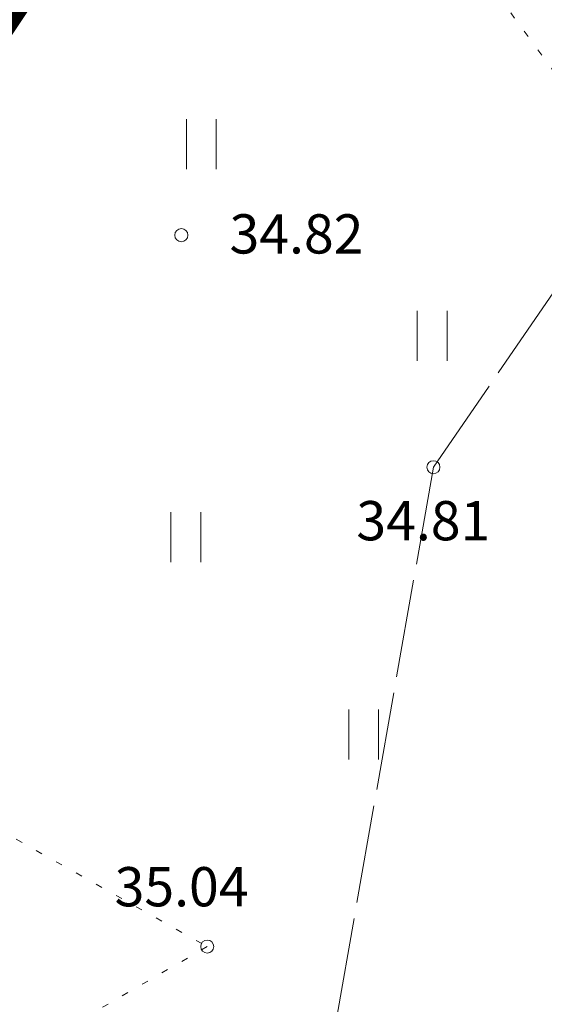
# Model space of a CAD drawing. Units: metres. Extents: x 661486 to 664636, y 6469492 to 6472220.
# Drawn here: x 661779 to 661787, y 6471794 to 6471809 of the extents above; entities that cross this region are included whole.
import ezdxf
from ezdxf.enums import TextEntityAlignment as Align

# ---------------------------------------------------------------- set-up
doc = ezdxf.new("R2010")
doc.units = ezdxf.units.M
doc.header["$LTSCALE"] = 0.5
doc.header["$MEASUREMENT"] = 0
for name, pattern in [('CENTERX2', [4, 2.5, -0.5, 0.5, -0.5]), ('KOLVIK', [1.25, 0.25, -1]), ('TOOPIIR', [7, 6, -1])]:
    doc.linetypes.add(name, pattern=pattern)
for name, color, linetype in [('-geo-HALJASTUS', 8, 'Continuous'), ('-geo-KORGUS-EH2000', 8, 'Continuous'), ('-geo-mootpiir', 8, 'Continuous'), ('-geo-VORMISTUS', 8, 'Continuous'), ('DP_krunt', 8, 'Continuous'), ('plan_ala', 250, 'Continuous')]:
    doc.layers.add(name, color=color, linetype=linetype)
doc.styles.add('Style-INTL_ISO_ITALIC', font='INTL_ISO_ITALIC.shx')

# ---------------------------------------------------------------- blocks, each defined once
blk = doc.blocks.new('HEIN_3')
at = {"layer": '-geo-HALJASTUS', "linetype": 'Continuous', "lineweight": 0}
for p, q in [((-0.228, 0.381), (-0.228, -0.381)), ((0.228, 0.381), (0.228, -0.381))]:
    blk.add_line(p, q, dxfattribs=at)
blk = doc.blocks.new('RING02_3')
at = {"layer": '-geo-KORGUS-EH2000', "lineweight": 0, "ltscale": 0.5}
blk.add_circle((0, 0), 0.1, dxfattribs=at)

msp = doc.modelspace()

# ---------------------------------------------------------------- linework, layer by layer
at = {"layer": '-geo-HALJASTUS', "linetype": 'KOLVIK', "lineweight": 0, "ltscale": 0.5}
for points in [[(661746.783, 6471847.387), (661747.869, 6471844.926), (661752.089, 6471835.36), (661757.331, 6471831.185), (661755.44, 6471820.355), (661755.985, 6471807.993), (661762.017, 6471811.19), (661771.022, 6471810.596), (661771.135, 6471801.151), (661781.677, 6471795.222), (661777.213, 6471792.637), (661777.129, 6471788.716), (661781.241, 6471780.384), (661777.048, 6471779.197), (661771.684, 6471785.182), (661761.894, 6471785.645), (661750.757, 6471781.253), (661739.367, 6471781.247)], [(661792.946, 6471817.797), (661787.406, 6471807.998), (661784.87, 6471811.456), (661787.383, 6471818.016), (661790.467, 6471819.382), (661792.946, 6471817.797)]]:
    msp.add_lwpolyline(points, dxfattribs=at)
at = {"layer": '-geo-mootpiir', "linetype": 'TOOPIIR', "lineweight": 0, "ltscale": 0.5}
msp.add_lwpolyline([(661735.805, 6471725.82), (661741.513, 6471735.778), (661747.309, 6471743.956), (661752.191, 6471750.907), (661756.919, 6471754.58), (661762.607, 6471767.234), (661781.241, 6471780.384), (661785.131, 6471802.547), (661800.965, 6471825.59), (661809.365, 6471834.362), (661815.54, 6471845.688), (661826.683, 6471862.293)], dxfattribs=at)
at = {"layer": '-geo-VORMISTUS', "color": 7, "linetype": 'Continuous', "lineweight": 30}
msp.add_3dface([(661873.768, 6471679.183), (661588.768, 6471679.183), (661588.768, 6471884.183), (661873.768, 6471884.183)], dxfattribs=at)
at = {"layer": 'DP_krunt', "color": 244, "lineweight": 30, "ltscale": 0.5, "true_color": 0x991b1e}
msp.add_3dface([(661653.34, 6471822.17), (661781.56, 6471858.18), (661817.65, 6471868.43), (661727.52, 6471732.94)], dxfattribs=at)
at = {"layer": 'plan_ala', "color": 7, "linetype": 'CENTERX2', "lineweight": -3, "ltscale": 4, "const_width": 0.8, "flags": 128}
msp.add_lwpolyline([(661727.52, 6471732.94), (661817.65, 6471868.43), (661781.56, 6471858.18), (661653.34, 6471822.17), (661635.89, 6471817.27), (661625.408, 6471811.632), (661663.632, 6471763.086), (661686.956, 6471781.734), (661727.52, 6471732.94)], close=True, dxfattribs=at)

# ---------------------------------------------------------------- block references
at = {"layer": '-geo-HALJASTUS', "linetype": 'Continuous', "lineweight": 0}
for p in [(661781.588, 6471807.482), (661785.113, 6471804.555), (661781.349, 6471801.479), (661784.067, 6471798.462)]:
    msp.add_blockref('HEIN_3', p, dxfattribs=at)
at = {"layer": '-geo-KORGUS-EH2000', "lineweight": 0, "ltscale": 0.5}
for p in [(661781.282, 6471806.093), (661785.131, 6471802.547), (661781.677, 6471795.222)]:
    msp.add_blockref('RING02_3', p, dxfattribs=at)

# ---------------------------------------------------------------- texts
at = {"layer": '-geo-KORGUS-EH2000', "linetype": 'Continuous', "lineweight": 0, "style": 'Style-INTL_ISO_ITALIC'}
for s, p in [('34.82', (661782.018, 6471806.112)), ('34.81', (661783.955, 6471801.73)), ('35.04', (661780.263, 6471796.137))]:
    msp.add_text(s, height=0.6, dxfattribs=at).set_placement(p, align=Align.MIDDLE_LEFT)

doc.saveas('drawing.dxf')
